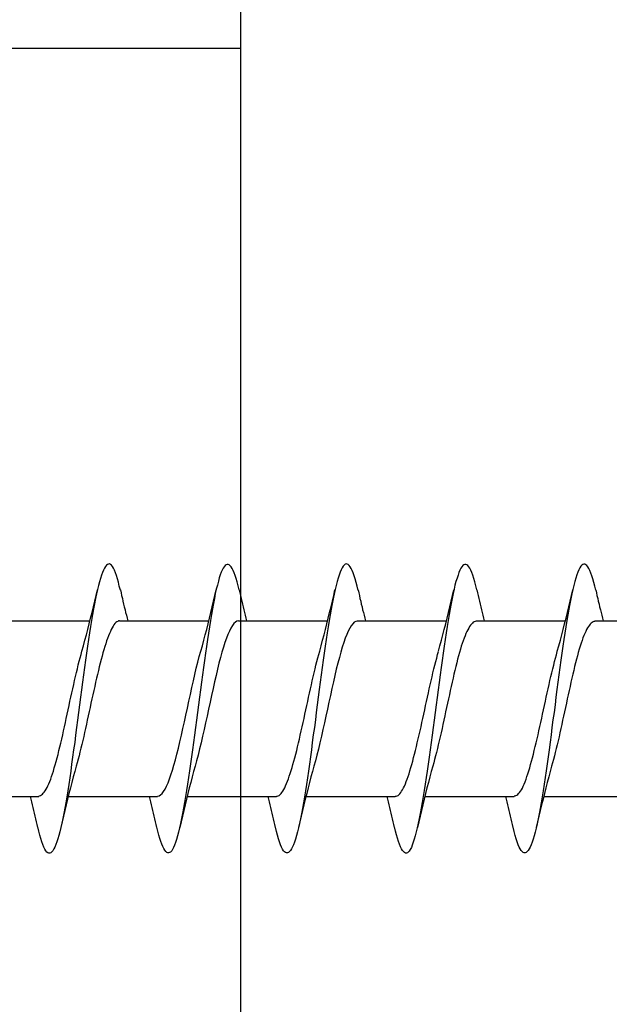
# Model space of a CAD drawing. Extents: x 3441 to 12517, y -874 to 5645.
# Drawn here: x 7186 to 7195, y -340 to -326 of the extents above; entities that cross this region are included whole.
import ezdxf

# ---------------------------------------------------------------- set-up
doc = ezdxf.new("R2010")
doc.units = 0
doc.header["$LTSCALE"] = 250
doc.header["$MEASUREMENT"] = 0
doc.layers.add('2', color=2, linetype='CONTINUOUS', lineweight=25)
doc.layers.add('Visible (ANSI)', color=7, linetype='CONTINUOUS', lineweight=25)

# ---------------------------------------------------------------- blocks, each defined once
blk = doc.blocks.new('Flat Head 8x2')
at = {"layer": 'Visible (ANSI)', "color": 1}
for points in [[(15907.158, 14212.914), (15907.143, 14212.973), (15907.129, 14213.029), (15907.115, 14213.079), (15907.101, 14213.125), (15907.087, 14213.165), (15907.073, 14213.2), (15907.059, 14213.23), (15907.044, 14213.253), (15907.03, 14213.271), (15907.016, 14213.283), (15907.002, 14213.289), (15906.988, 14213.288), (15906.974, 14213.282), (15906.959, 14213.27), (15906.945, 14213.252), (15906.931, 14213.229), (15906.917, 14213.201), (15906.903, 14213.167), (15906.889, 14213.128), (15906.875, 14213.084), (15906.86, 14213.036), (15906.846, 14212.982), (15906.832, 14212.924), (15906.818, 14212.862), (15906.804, 14212.795), (15906.79, 14212.723), (15906.775, 14212.648), (15906.761, 14212.568), (15906.747, 14212.485), (15906.733, 14212.398), (15906.719, 14212.307), (15906.705, 14212.214), (15906.691, 14212.117), (15906.676, 14212.018), (15906.662, 14211.917), (15906.648, 14211.814), (15906.634, 14211.709), (15906.62, 14211.603), (15906.606, 14211.496), (15906.592, 14211.389), (15906.577, 14211.281), (15906.563, 14211.172), (15906.549, 14211.064), (15906.535, 14210.956), (15906.521, 14210.849), (15906.507, 14210.744), (15906.492, 14210.639), (15906.478, 14210.536), (15906.464, 14210.435), (15906.45, 14210.336), (15906.436, 14210.239), (15906.422, 14210.145), (15906.408, 14210.055), (15906.393, 14209.968), (15906.379, 14209.885), (15906.365, 14209.805), (15906.351, 14209.73), (15906.337, 14209.659), (15906.323, 14209.592), (15906.308, 14209.53), (15906.294, 14209.472), (15906.28, 14209.418), (15906.266, 14209.369), (15906.252, 14209.326), (15906.238, 14209.287), (15906.224, 14209.253), (15906.209, 14209.225), (15906.195, 14209.201), (15906.181, 14209.184), (15906.167, 14209.172), (15906.153, 14209.165), (15906.139, 14209.165), (15906.125, 14209.17), (15906.11, 14209.182), (15906.096, 14209.199), (15906.082, 14209.223), (15906.068, 14209.252), (15906.054, 14209.287), (15906.04, 14209.328), (15906.025, 14209.373), (15906.011, 14209.424), (15905.997, 14209.479), (15905.983, 14209.539)], [(15908.851, 14212.92), (15908.837, 14212.979), (15908.823, 14213.034), (15908.808, 14213.083), (15908.794, 14213.126), (15908.78, 14213.165), (15908.766, 14213.197), (15908.752, 14213.225), (15908.738, 14213.247), (15908.724, 14213.264), (15908.709, 14213.275), (15908.695, 14213.281), (15908.681, 14213.281), (15908.667, 14213.276), (15908.653, 14213.266), (15908.639, 14213.25), (15908.624, 14213.229), (15908.61, 14213.203), (15908.596, 14213.171), (15908.582, 14213.134), (15908.568, 14213.091), (15908.554, 14213.043), (15908.54, 14212.989), (15908.525, 14212.93), (15908.511, 14212.867), (15908.497, 14212.798), (15908.483, 14212.725), (15908.469, 14212.648), (15908.455, 14212.567), (15908.441, 14212.483), (15908.426, 14212.395), (15908.412, 14212.304), (15908.398, 14212.21), (15908.384, 14212.114), (15908.37, 14212.015), (15908.356, 14211.914), (15908.341, 14211.811), (15908.327, 14211.707), (15908.313, 14211.602), (15908.299, 14211.495), (15908.285, 14211.388), (15908.271, 14211.28), (15908.257, 14211.172), (15908.242, 14211.064), (15908.228, 14210.956), (15908.214, 14210.85), (15908.2, 14210.744), (15908.186, 14210.64), (15908.172, 14210.538), (15908.157, 14210.437), (15908.143, 14210.339), (15908.129, 14210.243), (15908.115, 14210.15), (15908.101, 14210.06), (15908.087, 14209.972), (15908.073, 14209.888), (15908.058, 14209.808), (15908.044, 14209.731), (15908.03, 14209.658), (15908.016, 14209.589), (15908.002, 14209.525), (15907.988, 14209.466), (15907.974, 14209.411), (15907.959, 14209.362), (15907.945, 14209.317), (15907.931, 14209.279), (15907.917, 14209.246), (15907.903, 14209.219), (15907.889, 14209.198), (15907.874, 14209.182), (15907.86, 14209.173), (15907.846, 14209.169), (15907.832, 14209.17), (15907.818, 14209.177), (15907.804, 14209.189), (15907.79, 14209.207), (15907.775, 14209.23), (15907.761, 14209.259), (15907.747, 14209.292), (15907.733, 14209.331), (15907.719, 14209.374), (15907.705, 14209.423), (15907.69, 14209.477), (15907.676, 14209.535)], [(15910.544, 14212.913), (15910.53, 14212.972), (15910.516, 14213.027), (15910.502, 14213.076), (15910.488, 14213.121), (15910.473, 14213.161), (15910.459, 14213.196), (15910.445, 14213.225), (15910.431, 14213.25), (15910.417, 14213.268), (15910.403, 14213.281), (15910.389, 14213.288), (15910.374, 14213.289), (15910.36, 14213.284), (15910.346, 14213.273), (15910.332, 14213.256), (15910.318, 14213.233), (15910.304, 14213.205), (15910.29, 14213.171), (15910.275, 14213.131), (15910.261, 14213.087), (15910.247, 14213.037), (15910.233, 14212.983), (15910.219, 14212.924), (15910.205, 14212.86), (15910.19, 14212.792), (15910.176, 14212.721), (15910.162, 14212.645), (15910.148, 14212.565), (15910.134, 14212.482), (15910.12, 14212.395), (15910.106, 14212.305), (15910.091, 14212.213), (15910.077, 14212.117), (15910.063, 14212.018), (15910.049, 14211.917), (15910.035, 14211.814), (15910.021, 14211.71), (15910.006, 14211.604), (15909.992, 14211.497), (15909.978, 14211.389), (15909.964, 14211.282), (15909.95, 14211.173), (15909.936, 14211.065), (15909.922, 14210.958), (15909.907, 14210.851), (15909.893, 14210.745), (15909.879, 14210.64), (15909.865, 14210.537), (15909.851, 14210.436), (15909.837, 14210.337), (15909.823, 14210.24), (15909.808, 14210.146), (15909.794, 14210.055), (15909.78, 14209.967), (15909.766, 14209.883), (15909.752, 14209.803), (15909.738, 14209.726), (15909.723, 14209.655), (15909.709, 14209.588), (15909.695, 14209.525), (15909.681, 14209.468), (15909.667, 14209.415), (15909.653, 14209.367), (15909.639, 14209.324), (15909.624, 14209.286), (15909.61, 14209.254), (15909.596, 14209.226), (15909.582, 14209.204), (15909.568, 14209.187), (15909.554, 14209.175), (15909.539, 14209.169), (15909.525, 14209.169), (15909.511, 14209.174), (15909.497, 14209.184), (15909.483, 14209.201), (15909.469, 14209.223), (15909.455, 14209.251), (15909.44, 14209.285), (15909.426, 14209.325), (15909.412, 14209.37), (15909.398, 14209.42), (15909.384, 14209.476), (15909.37, 14209.536)], [(15912.238, 14212.918), (15912.223, 14212.979), (15912.209, 14213.034), (15912.195, 14213.084), (15912.181, 14213.129), (15912.167, 14213.168), (15912.153, 14213.201), (15912.139, 14213.228), (15912.124, 14213.25), (15912.11, 14213.266), (15912.096, 14213.277), (15912.082, 14213.282), (15912.068, 14213.282), (15912.054, 14213.276), (15912.039, 14213.265), (15912.025, 14213.249), (15912.011, 14213.227), (15911.997, 14213.2), (15911.983, 14213.167), (15911.969, 14213.13), (15911.955, 14213.087), (15911.94, 14213.04), (15911.926, 14212.987), (15911.912, 14212.929), (15911.898, 14212.867), (15911.884, 14212.799), (15911.87, 14212.727), (15911.855, 14212.65), (15911.841, 14212.569), (15911.827, 14212.485), (15911.813, 14212.397), (15911.799, 14212.306), (15911.785, 14212.212), (15911.771, 14212.115), (15911.756, 14212.016), (15911.742, 14211.915), (15911.728, 14211.812), (15911.714, 14211.707), (15911.7, 14211.601), (15911.686, 14211.495), (15911.672, 14211.387), (15911.657, 14211.279), (15911.643, 14211.171), (15911.629, 14211.063), (15911.615, 14210.956), (15911.601, 14210.849), (15911.587, 14210.743), (15911.572, 14210.639), (15911.558, 14210.536), (15911.544, 14210.435), (15911.53, 14210.337), (15911.516, 14210.242), (15911.502, 14210.149), (15911.488, 14210.059), (15911.473, 14209.972), (15911.459, 14209.889), (15911.445, 14209.809), (15911.431, 14209.733), (15911.417, 14209.66), (15911.403, 14209.592), (15911.388, 14209.528), (15911.374, 14209.469), (15911.36, 14209.414), (15911.346, 14209.365), (15911.332, 14209.32), (15911.318, 14209.28), (15911.304, 14209.247), (15911.289, 14209.218), (15911.275, 14209.196), (15911.261, 14209.179), (15911.247, 14209.169), (15911.233, 14209.165), (15911.219, 14209.166), (15911.205, 14209.174), (15911.19, 14209.187), (15911.176, 14209.205), (15911.162, 14209.229), (15911.148, 14209.258), (15911.134, 14209.293), (15911.12, 14209.332), (15911.105, 14209.377), (15911.091, 14209.426), (15911.077, 14209.48), (15911.063, 14209.539)], [(15913.931, 14212.914), (15913.917, 14212.973), (15913.903, 14213.027), (15913.888, 14213.076), (15913.874, 14213.12), (15913.86, 14213.16), (15913.846, 14213.194), (15913.832, 14213.223), (15913.818, 14213.247), (15913.804, 14213.266), (15913.789, 14213.279), (15913.775, 14213.286), (15913.761, 14213.288), (15913.747, 14213.283), (15913.733, 14213.273), (15913.719, 14213.257), (15913.704, 14213.235), (15913.69, 14213.207), (15913.676, 14213.173), (15913.662, 14213.133), (15913.648, 14213.089), (15913.634, 14213.039), (15913.62, 14212.984), (15913.605, 14212.925), (15913.591, 14212.861), (15913.577, 14212.793), (15913.563, 14212.72), (15913.549, 14212.644), (15913.535, 14212.564), (15913.521, 14212.481), (15913.506, 14212.394), (15913.492, 14212.304), (15913.478, 14212.211), (15913.464, 14212.115), (15913.45, 14212.017), (15913.436, 14211.917), (15913.421, 14211.814), (15913.407, 14211.71), (15913.393, 14211.604), (15913.379, 14211.497), (15913.365, 14211.389), (15913.351, 14211.281), (15913.337, 14211.173), (15913.322, 14211.066), (15913.308, 14210.958), (15913.294, 14210.852), (15913.28, 14210.746), (15913.266, 14210.641), (15913.252, 14210.538), (15913.237, 14210.437), (15913.223, 14210.338), (15913.209, 14210.242), (15913.195, 14210.148), (15913.181, 14210.056), (15913.167, 14209.968), (15913.153, 14209.884), (15913.138, 14209.803), (15913.124, 14209.726), (15913.11, 14209.654), (15913.096, 14209.586), (15913.082, 14209.523), (15913.068, 14209.465), (15913.054, 14209.412), (15913.039, 14209.365), (15913.025, 14209.322), (15913.011, 14209.285), (15912.997, 14209.253), (15912.983, 14209.226), (15912.969, 14209.204), (15912.954, 14209.188), (15912.94, 14209.177), (15912.926, 14209.171), (15912.912, 14209.171), (15912.898, 14209.177), (15912.884, 14209.187), (15912.87, 14209.204), (15912.855, 14209.225), (15912.841, 14209.253), (15912.827, 14209.286), (15912.813, 14209.325), (15912.799, 14209.369), (15912.785, 14209.419), (15912.77, 14209.474), (15912.756, 14209.534)], [(15906.611, 14212.048), (15906.632, 14212.124), (15906.653, 14212.201), (15906.674, 14212.278), (15906.694, 14212.357), (15906.714, 14212.436), (15906.734, 14212.516), (15906.754, 14212.596), (15906.773, 14212.677), (15906.792, 14212.758), (15906.811, 14212.839), (15906.83, 14212.92)], [(15907.158, 14212.92), (15907.167, 14212.879), (15907.176, 14212.839), (15907.186, 14212.799), (15907.195, 14212.758), (15907.204, 14212.718), (15907.214, 14212.677), (15907.224, 14212.637), (15907.233, 14212.597), (15907.243, 14212.557), (15907.253, 14212.517), (15907.262, 14212.477)], [(15908.304, 14212.048), (15908.326, 14212.124), (15908.347, 14212.201), (15908.367, 14212.278), (15908.388, 14212.357), (15908.408, 14212.436), (15908.428, 14212.516), (15908.447, 14212.596), (15908.466, 14212.677), (15908.485, 14212.758), (15908.504, 14212.839), (15908.523, 14212.92)], [(15908.851, 14212.92), (15908.86, 14212.879), (15908.869, 14212.839), (15908.879, 14212.799), (15908.888, 14212.758), (15908.898, 14212.718), (15908.907, 14212.677), (15908.917, 14212.637), (15908.927, 14212.597), (15908.936, 14212.557), (15908.946, 14212.517), (15908.956, 14212.477)], [(15909.998, 14212.048), (15910.019, 14212.124), (15910.04, 14212.201), (15910.061, 14212.278), (15910.081, 14212.357), (15910.101, 14212.436), (15910.121, 14212.516), (15910.14, 14212.596), (15910.16, 14212.677), (15910.179, 14212.758), (15910.198, 14212.839), (15910.216, 14212.92)], [(15910.544, 14212.92), (15910.554, 14212.879), (15910.563, 14212.839), (15910.572, 14212.799), (15910.582, 14212.758), (15910.591, 14212.718), (15910.601, 14212.677), (15910.61, 14212.637), (15910.62, 14212.597), (15910.63, 14212.557), (15910.639, 14212.517), (15910.649, 14212.477)], [(15911.691, 14212.048), (15911.712, 14212.124), (15911.733, 14212.201), (15911.754, 14212.278), (15911.774, 14212.357), (15911.794, 14212.436), (15911.814, 14212.516), (15911.834, 14212.596), (15911.853, 14212.677), (15911.872, 14212.758), (15911.891, 14212.839), (15911.91, 14212.92)], [(15912.238, 14212.92), (15912.247, 14212.879), (15912.256, 14212.839), (15912.266, 14212.799), (15912.275, 14212.758), (15912.284, 14212.718), (15912.294, 14212.677), (15912.304, 14212.637), (15912.313, 14212.597), (15912.323, 14212.557), (15912.333, 14212.517), (15912.342, 14212.477)], [(15913.384, 14212.048), (15913.406, 14212.124), (15913.427, 14212.201), (15913.447, 14212.278), (15913.468, 14212.357), (15913.488, 14212.436), (15913.508, 14212.516), (15913.527, 14212.596), (15913.546, 14212.677), (15913.565, 14212.758), (15913.584, 14212.839), (15913.603, 14212.92)], [(15913.931, 14212.92), (15913.94, 14212.879), (15913.949, 14212.839), (15913.959, 14212.799), (15913.968, 14212.758), (15913.978, 14212.718), (15913.987, 14212.677), (15913.997, 14212.637), (15914.007, 14212.597), (15914.016, 14212.557), (15914.026, 14212.517), (15914.036, 14212.477)], [(15905.453, 14212.477), (15906.725, 14212.477)], [(15907.146, 14212.477), (15907.133, 14212.476), (15907.12, 14212.471), (15907.107, 14212.464), (15907.094, 14212.453), (15907.08, 14212.439), (15907.067, 14212.422), (15907.054, 14212.402), (15907.041, 14212.379), (15907.028, 14212.354), (15907.015, 14212.326), (15907.002, 14212.296), (15906.989, 14212.263), (15906.976, 14212.228), (15906.962, 14212.191), (15906.949, 14212.152), (15906.936, 14212.11), (15906.923, 14212.067), (15906.91, 14212.022), (15906.897, 14211.974), (15906.884, 14211.926), (15906.871, 14211.875), (15906.858, 14211.823), (15906.844, 14211.77), (15906.831, 14211.715), (15906.818, 14211.659), (15906.805, 14211.602), (15906.792, 14211.544), (15906.779, 14211.485), (15906.766, 14211.425), (15906.753, 14211.365), (15906.739, 14211.305), (15906.726, 14211.244), (15906.713, 14211.184), (15906.7, 14211.124), (15906.687, 14211.063), (15906.674, 14211.004), (15906.661, 14210.945), (15906.648, 14210.886), (15906.635, 14210.828), (15906.621, 14210.771), (15906.608, 14210.715), (15906.595, 14210.661), (15906.582, 14210.607), (15906.569, 14210.555), (15906.556, 14210.504), (15906.543, 14210.455), (15906.53, 14210.408)], [(15907.146, 14212.477), (15908.418, 14212.477)], [(15908.839, 14212.477), (15908.818, 14212.472), (15908.797, 14212.459), (15908.776, 14212.438), (15908.754, 14212.41), (15908.733, 14212.375), (15908.712, 14212.333), (15908.691, 14212.284), (15908.669, 14212.23), (15908.648, 14212.169), (15908.627, 14212.103), (15908.606, 14212.032), (15908.584, 14211.956), (15908.563, 14211.875), (15908.542, 14211.789), (15908.521, 14211.7), (15908.499, 14211.607), (15908.478, 14211.512), (15908.457, 14211.415), (15908.436, 14211.318), (15908.414, 14211.22), (15908.393, 14211.121), (15908.372, 14211.024), (15908.351, 14210.927), (15908.329, 14210.833), (15908.308, 14210.74), (15908.287, 14210.651), (15908.266, 14210.565), (15908.244, 14210.483), (15908.223, 14210.406)], [(15908.839, 14212.477), (15910.111, 14212.477)], [(15910.533, 14212.475), (15910.511, 14212.47), (15910.49, 14212.457), (15910.469, 14212.436), (15910.448, 14212.408), (15910.426, 14212.374), (15910.405, 14212.332), (15910.384, 14212.284), (15910.363, 14212.23), (15910.341, 14212.17), (15910.32, 14212.105), (15910.299, 14212.033), (15910.278, 14211.957), (15910.256, 14211.875), (15910.235, 14211.789), (15910.214, 14211.7), (15910.193, 14211.607), (15910.171, 14211.512), (15910.15, 14211.415), (15910.129, 14211.318), (15910.108, 14211.219), (15910.086, 14211.121), (15910.065, 14211.023), (15910.044, 14210.927), (15910.023, 14210.832), (15910.001, 14210.74), (15909.98, 14210.65), (15909.959, 14210.564), (15909.938, 14210.482), (15909.916, 14210.405)], [(15910.533, 14212.477), (15911.805, 14212.477)], [(15912.226, 14212.472), (15912.213, 14212.47), (15912.2, 14212.465), (15912.187, 14212.457), (15912.174, 14212.446), (15912.16, 14212.432), (15912.147, 14212.416), (15912.134, 14212.397), (15912.121, 14212.376), (15912.108, 14212.352), (15912.095, 14212.325), (15912.082, 14212.296), (15912.069, 14212.265), (15912.056, 14212.231), (15912.042, 14212.195), (15912.029, 14212.156), (15912.016, 14212.115), (15912.003, 14212.072), (15911.99, 14212.027), (15911.977, 14211.98), (15911.964, 14211.93), (15911.951, 14211.879), (15911.938, 14211.826), (15911.924, 14211.772), (15911.911, 14211.717), (15911.898, 14211.66), (15911.885, 14211.603), (15911.872, 14211.544), (15911.859, 14211.485), (15911.846, 14211.425), (15911.833, 14211.365), (15911.819, 14211.304), (15911.806, 14211.244), (15911.793, 14211.183), (15911.78, 14211.122), (15911.767, 14211.062), (15911.754, 14211.002), (15911.741, 14210.942), (15911.728, 14210.883), (15911.715, 14210.825), (15911.701, 14210.768), (15911.688, 14210.712), (15911.675, 14210.657), (15911.662, 14210.603), (15911.649, 14210.551), (15911.636, 14210.501), (15911.623, 14210.452), (15911.61, 14210.405)], [(15912.226, 14212.477), (15913.498, 14212.477)], [(15913.919, 14212.47), (15913.906, 14212.468), (15913.893, 14212.463), (15913.88, 14212.455), (15913.867, 14212.445), (15913.854, 14212.432), (15913.841, 14212.417), (15913.828, 14212.398), (15913.814, 14212.377), (15913.801, 14212.354), (15913.788, 14212.327), (15913.775, 14212.299), (15913.762, 14212.267), (15913.749, 14212.234), (15913.736, 14212.197), (15913.723, 14212.158), (15913.71, 14212.117), (15913.696, 14212.073), (15913.683, 14212.027), (15913.67, 14211.98), (15913.657, 14211.93), (15913.644, 14211.879), (15913.631, 14211.826), (15913.618, 14211.771), (15913.605, 14211.716), (15913.592, 14211.659), (15913.578, 14211.602), (15913.565, 14211.543), (15913.552, 14211.484), (15913.539, 14211.424), (15913.526, 14211.364), (15913.513, 14211.303), (15913.5, 14211.243), (15913.487, 14211.182), (15913.473, 14211.121), (15913.46, 14211.061), (15913.447, 14211.001), (15913.434, 14210.942), (15913.421, 14210.883), (15913.408, 14210.825), (15913.395, 14210.768), (15913.382, 14210.712), (15913.369, 14210.657), (15913.355, 14210.603), (15913.342, 14210.551), (15913.329, 14210.501), (15913.316, 14210.453), (15913.303, 14210.407)], [(15913.919, 14212.477), (15915.191, 14212.477)], [(15905.995, 14209.982), (15906.008, 14209.984), (15906.021, 14209.989), (15906.034, 14209.997), (15906.047, 14210.007), (15906.06, 14210.02), (15906.073, 14210.036), (15906.086, 14210.055), (15906.099, 14210.076), (15906.113, 14210.1), (15906.126, 14210.126), (15906.139, 14210.155), (15906.152, 14210.187), (15906.165, 14210.22), (15906.178, 14210.257), (15906.191, 14210.295), (15906.204, 14210.336), (15906.217, 14210.38), (15906.231, 14210.425), (15906.244, 14210.473), (15906.257, 14210.523), (15906.27, 14210.574), (15906.283, 14210.627), (15906.296, 14210.681), (15906.309, 14210.736), (15906.322, 14210.793), (15906.336, 14210.851), (15906.349, 14210.909), (15906.362, 14210.968), (15906.375, 14211.028), (15906.388, 14211.088), (15906.401, 14211.149), (15906.414, 14211.21), (15906.427, 14211.27), (15906.44, 14211.331), (15906.454, 14211.392), (15906.467, 14211.452), (15906.48, 14211.511), (15906.493, 14211.57), (15906.506, 14211.628), (15906.519, 14211.685), (15906.532, 14211.741), (15906.545, 14211.796), (15906.558, 14211.85), (15906.572, 14211.902), (15906.585, 14211.952), (15906.598, 14212), (15906.611, 14212.047)], [(15907.688, 14209.978), (15907.709, 14209.984), (15907.73, 14209.997), (15907.752, 14210.018), (15907.773, 14210.045), (15907.794, 14210.08), (15907.815, 14210.121), (15907.837, 14210.169), (15907.858, 14210.223), (15907.879, 14210.283), (15907.9, 14210.349), (15907.922, 14210.42), (15907.943, 14210.496), (15907.964, 14210.577), (15907.985, 14210.664), (15908.007, 14210.753), (15908.028, 14210.846), (15908.049, 14210.941), (15908.07, 14211.037), (15908.092, 14211.135), (15908.113, 14211.233), (15908.134, 14211.332), (15908.155, 14211.429), (15908.177, 14211.526), (15908.198, 14211.621), (15908.219, 14211.713), (15908.24, 14211.802), (15908.262, 14211.888), (15908.283, 14211.97), (15908.304, 14212.047)], [(15909.381, 14209.976), (15909.394, 14209.977), (15909.407, 14209.982), (15909.421, 14209.99), (15909.434, 14210.001), (15909.447, 14210.015), (15909.46, 14210.032), (15909.473, 14210.051), (15909.486, 14210.074), (15909.499, 14210.099), (15909.512, 14210.127), (15909.525, 14210.157), (15909.539, 14210.19), (15909.552, 14210.225), (15909.565, 14210.262), (15909.578, 14210.301), (15909.591, 14210.342), (15909.604, 14210.386), (15909.617, 14210.431), (15909.63, 14210.478), (15909.643, 14210.527), (15909.657, 14210.577), (15909.67, 14210.629), (15909.683, 14210.682), (15909.696, 14210.737), (15909.709, 14210.793), (15909.722, 14210.85), (15909.735, 14210.908), (15909.748, 14210.968), (15909.762, 14211.027), (15909.775, 14211.087), (15909.788, 14211.148), (15909.801, 14211.208), (15909.814, 14211.269), (15909.827, 14211.329), (15909.84, 14211.389), (15909.853, 14211.449), (15909.866, 14211.508), (15909.88, 14211.567), (15909.893, 14211.625), (15909.906, 14211.682), (15909.919, 14211.738), (15909.932, 14211.793), (15909.945, 14211.846), (15909.958, 14211.898), (15909.971, 14211.949), (15909.984, 14211.998), (15909.998, 14212.045)], [(15911.075, 14209.979), (15911.088, 14209.979), (15911.101, 14209.983), (15911.114, 14209.99), (15911.127, 14209.999), (15911.14, 14210.012), (15911.153, 14210.029), (15911.166, 14210.048), (15911.179, 14210.07), (15911.193, 14210.095), (15911.206, 14210.123), (15911.219, 14210.153), (15911.232, 14210.186), (15911.245, 14210.222), (15911.258, 14210.259), (15911.271, 14210.299), (15911.284, 14210.341), (15911.297, 14210.385), (15911.311, 14210.431), (15911.324, 14210.479), (15911.337, 14210.528), (15911.35, 14210.579), (15911.363, 14210.631), (15911.376, 14210.685), (15911.389, 14210.739), (15911.402, 14210.795), (15911.416, 14210.852), (15911.429, 14210.91), (15911.442, 14210.969), (15911.455, 14211.028), (15911.468, 14211.088), (15911.481, 14211.149), (15911.494, 14211.209), (15911.507, 14211.27), (15911.52, 14211.33), (15911.534, 14211.391), (15911.547, 14211.45), (15911.56, 14211.509), (15911.573, 14211.568), (15911.586, 14211.625), (15911.599, 14211.682), (15911.612, 14211.737), (15911.625, 14211.792), (15911.638, 14211.845), (15911.652, 14211.897), (15911.665, 14211.947), (15911.678, 14211.996), (15911.691, 14212.043)], [(15912.768, 14209.982), (15912.781, 14209.983), (15912.794, 14209.986), (15912.807, 14209.993), (15912.82, 14210.002), (15912.833, 14210.014), (15912.847, 14210.03), (15912.86, 14210.048), (15912.873, 14210.069), (15912.886, 14210.094), (15912.899, 14210.121), (15912.912, 14210.151), (15912.925, 14210.184), (15912.938, 14210.219), (15912.951, 14210.257), (15912.965, 14210.297), (15912.978, 14210.339), (15912.991, 14210.383), (15913.004, 14210.429), (15913.017, 14210.477), (15913.03, 14210.527), (15913.043, 14210.578), (15913.056, 14210.631), (15913.07, 14210.685), (15913.083, 14210.74), (15913.096, 14210.796), (15913.109, 14210.853), (15913.122, 14210.911), (15913.135, 14210.97), (15913.148, 14211.029), (15913.161, 14211.089), (15913.174, 14211.149), (15913.188, 14211.21), (15913.201, 14211.27), (15913.214, 14211.331), (15913.227, 14211.391), (15913.24, 14211.451), (15913.253, 14211.511), (15913.266, 14211.569), (15913.279, 14211.627), (15913.292, 14211.683), (15913.306, 14211.739), (15913.319, 14211.793), (15913.332, 14211.846), (15913.345, 14211.897), (15913.358, 14211.947), (15913.371, 14211.995), (15913.384, 14212.042)], [(15906.53, 14210.405), (15906.508, 14210.329), (15906.487, 14210.252), (15906.467, 14210.175), (15906.446, 14210.096), (15906.426, 14210.017), (15906.406, 14209.937), (15906.387, 14209.857), (15906.367, 14209.776), (15906.348, 14209.695), (15906.33, 14209.614), (15906.311, 14209.533)], [(15908.223, 14210.405), (15908.202, 14210.329), (15908.181, 14210.252), (15908.16, 14210.175), (15908.14, 14210.096), (15908.119, 14210.017), (15908.1, 14209.937), (15908.08, 14209.857), (15908.061, 14209.776), (15908.042, 14209.695), (15908.023, 14209.614), (15908.004, 14209.533)], [(15909.916, 14210.405), (15909.895, 14210.329), (15909.874, 14210.252), (15909.853, 14210.175), (15909.833, 14210.096), (15909.813, 14210.017), (15909.793, 14209.937), (15909.773, 14209.857), (15909.754, 14209.776), (15909.735, 14209.695), (15909.716, 14209.614), (15909.698, 14209.533)], [(15911.61, 14210.405), (15911.588, 14210.329), (15911.567, 14210.252), (15911.547, 14210.175), (15911.526, 14210.096), (15911.506, 14210.017), (15911.486, 14209.937), (15911.467, 14209.857), (15911.447, 14209.776), (15911.428, 14209.695), (15911.41, 14209.614), (15911.391, 14209.533)], [(15913.303, 14210.405), (15913.282, 14210.329), (15913.261, 14210.252), (15913.24, 14210.175), (15913.22, 14210.096), (15913.199, 14210.017), (15913.18, 14209.937), (15913.16, 14209.857), (15913.141, 14209.776), (15913.122, 14209.695), (15913.103, 14209.614), (15913.084, 14209.533)], [(15904.722, 14209.975), (15905.995, 14209.975)], [(15905.983, 14209.533), (15905.974, 14209.573), (15905.964, 14209.614), (15905.955, 14209.654), (15905.946, 14209.695), (15905.936, 14209.735), (15905.927, 14209.775), (15905.917, 14209.816), (15905.907, 14209.856), (15905.898, 14209.896), (15905.888, 14209.936), (15905.878, 14209.975)], [(15906.416, 14209.975), (15907.688, 14209.975)], [(15907.676, 14209.533), (15907.667, 14209.573), (15907.658, 14209.614), (15907.648, 14209.654), (15907.639, 14209.695), (15907.629, 14209.735), (15907.62, 14209.775), (15907.61, 14209.816), (15907.601, 14209.856), (15907.591, 14209.896), (15907.581, 14209.936), (15907.571, 14209.975)], [(15908.109, 14209.975), (15909.381, 14209.975)], [(15909.37, 14209.533), (15909.36, 14209.573), (15909.351, 14209.614), (15909.342, 14209.654), (15909.332, 14209.695), (15909.323, 14209.735), (15909.313, 14209.775), (15909.304, 14209.816), (15909.294, 14209.856), (15909.284, 14209.896), (15909.275, 14209.936), (15909.265, 14209.975)], [(15909.802, 14209.975), (15911.075, 14209.975)], [(15911.063, 14209.533), (15911.054, 14209.573), (15911.044, 14209.614), (15911.035, 14209.654), (15911.026, 14209.695), (15911.016, 14209.735), (15911.007, 14209.775), (15910.997, 14209.816), (15910.987, 14209.856), (15910.978, 14209.896), (15910.968, 14209.936), (15910.958, 14209.975)], [(15911.496, 14209.975), (15912.768, 14209.975)], [(15912.756, 14209.533), (15912.747, 14209.573), (15912.738, 14209.614), (15912.728, 14209.654), (15912.719, 14209.695), (15912.709, 14209.735), (15912.7, 14209.775), (15912.69, 14209.816), (15912.681, 14209.856), (15912.671, 14209.896), (15912.661, 14209.936), (15912.651, 14209.975)], [(15913.189, 14209.975), (15914.461, 14209.975)]]:
    blk.add_lwpolyline(points, dxfattribs=at)

msp = doc.modelspace()

# ---------------------------------------------------------------- linework, layer by layer
at = {"layer": 'Visible (ANSI)'}
msp.add_lwpolyline([(7241.96, -360.781), (7247.46, -360.781), (7247.46, -367.781), (7242.46, -368.781), (7213.395, -368.781), (7212.46, -365.031), (7207.332, -365.031), (7206.21, -360.531), (7206.21, -356.281), (7210.71, -356.281), (7210.71, -351.281), (7189.96, -351.281, -0.414214), (7189.46, -350.781), (7189.46, -311.281), (7190.46, -310.281), (7248.46, -310.281), (7249.46, -311.281), (7249.46, -354.781), (7241.96, -354.781)], format="xyb", close=True, dxfattribs=at)
msp.add_lwpolyline([(7185.46, -351.28), (7189.46, -351.28), (7189.46, -326.28), (7185.46, -326.28)], close=True, dxfattribs=at)

# ---------------------------------------------------------------- block references
at = {"layer": '2', "color": 1}
msp.add_blockref('Flat Head 8x2', (-8719.415, -14546.92), dxfattribs=at)

doc.saveas('drawing.dxf')
